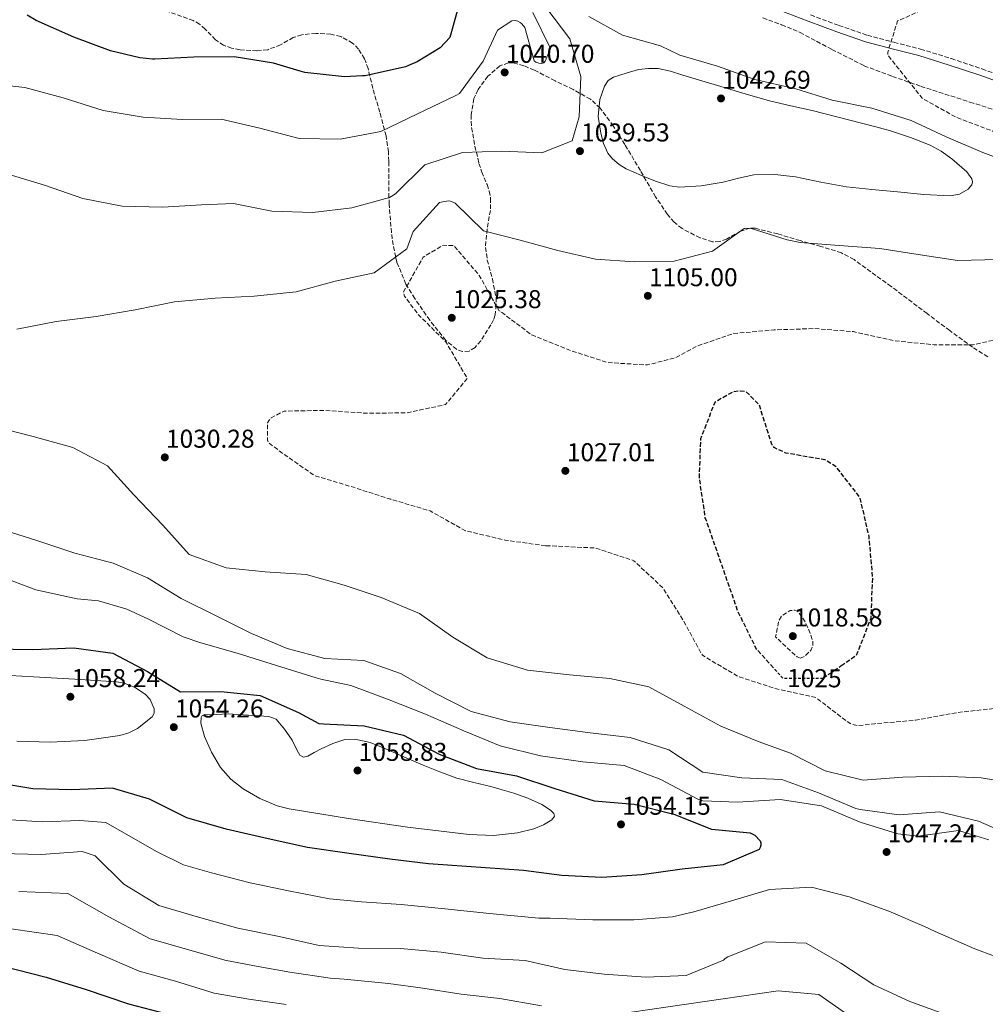
# Model space of a CAD drawing. Units: metres. Extents: x 576568 to 579998, y 4745052 to 4747404.
# Drawn here: x 578771 to 579147, y 4745465 to 4745848 of the extents above; entities that cross this region are included whole.
import ezdxf
from ezdxf.enums import TextEntityAlignment as Align

# ---------------------------------------------------------------- set-up
doc = ezdxf.new("R2010")
doc.units = ezdxf.units.M
doc.header["$MEASUREMENT"] = 0
doc.linetypes.add('DGN Style 2', pattern=[1.739922, 1.043953, -0.695969])
doc.linetypes.add('DGN Style 3', pattern=[2.435891, 1.739922, -0.695969])
for name, color, linetype, lineweight in [('Camino', 7, 'DGN Style 3', 0), ('Cota de curva de nivel depresión directora', 30, 'Continuous', 0), ('Cota de punto acotado terreno', 7, 'Continuous', 0), ('Curva de nivel de depresión directora', 30, 'DGN Style 3', 30), ('Curva de nivel de depresión intermedia', 30, 'DGN Style 3', 0), ('Curva de nivel directora', 30, 'Continuous', 30), ('Curva de nivel intermedia', 30, 'Continuous', 0), ('de depresión directora no vista', 30, 'DGN Style 2', 30), ('Límite de Concejo', 7, 'Continuous', 0), ('Margen derecho', 7, 'Continuous', 0), ('Punto acotado terreno (símbolo)', 7, 'Continuous', 0), ('Zona arbolada', 92, 'DGN Style 3', 0)]:
    doc.layers.add(name, color=color, linetype=linetype, lineweight=lineweight)
doc.styles.add('Style-Arial', font='arial.ttf')

# ---------------------------------------------------------------- blocks, each defined once
blk = doc.blocks.new('5PATER')
at = {"layer": 'Límite de Concejo', "linetype": 'Continuous', "lineweight": 0}
h = blk.add_hatch(color=51, dxfattribs=at)
edge = h.paths.add_edge_path()
edge.add_ellipse((0, 0), major_axis=(-0.11, -0.111), ratio=0.999422, start_angle=0, end_angle=360)

msp = doc.modelspace()

# ---------------------------------------------------------------- linework, layer by layer
at = {"layer": 'Camino', "color": 7, "linetype": 'DGN Style 3', "lineweight": 0}
msp.add_polyline3d([(579078.62, 4745849.96, 1032.15), (579089.63, 4745845.88, 1031.77), (579100.73, 4745842.05, 1031.38), (579111.03, 4745839.34, 1030.81), (579121.35, 4745836.72, 1030.25), (579133.34, 4745832.98, 1029.83), (579145.25, 4745828.99, 1029.54), (579156.42, 4745825.04, 1029.36)], dxfattribs=at)
at = {"layer": 'Curva de nivel de depresión directora', "color": 30, "linetype": 'DGN Style 3', "lineweight": 30, "elevation": 1025, "flags": 128}
msp.add_lwpolyline([(579090.43, 4745596.96), (579096.52, 4745601.16), (579102.13, 4745615.55), (579102.76, 4745631.27), (579101.36, 4745647.21), (579097.85, 4745662.4), (579088.55, 4745674.3), (579084.23, 4745677.04), (579069.01, 4745679.65), (579064.45, 4745681.77), (579063.57, 4745682.96), (579058.7, 4745698.28), (579053.58, 4745703.47), (579051.16, 4745703.78), (579048.56, 4745703.51), (579041.33, 4745699.37), (579035.82, 4745685.23), (579035.23, 4745670.18), (579037.54, 4745654.68), (579050.33, 4745618.05), (579057.35, 4745603.72), (579064.75, 4745595.54)], dxfattribs=at)
at = {"layer": 'Curva de nivel de depresión intermedia', "color": 30, "linetype": 'DGN Style 3', "lineweight": 0, "flags": 128}
for points, elevation in [([(578975.59, 4745643.64), (578959.85, 4745645.81), (578944.38, 4745649.48), (578930.69, 4745657.17), (578915.35, 4745661.71), (578900.83, 4745666.35), (578885.64, 4745670.94), (578873.04, 4745679.76), (578867.74, 4745683.74), (578867.49, 4745684.7), (578867.4, 4745691.45), (578868.02, 4745692.42), (578868.88, 4745693.35), (578873.86, 4745695.97), (578890.05, 4745696.26), (578905.54, 4745695.15), (578921.6, 4745695.29), (578936.7, 4745698.51), (578945.1, 4745708.69), (578936.78, 4745722.91), (578925.95, 4745733.63), (578920.76, 4745740.6), (578920.3, 4745742.28), (578928, 4745755.88), (578935.7, 4745760.45), (578939.9, 4745760.31), (578949.78, 4745748.67), (578957.42, 4745735.12), (578970.21, 4745725.58), (578984.6, 4745719.78), (578999.51, 4745714.85), (579015.19, 4745713.93), (579026.04, 4745716.69), (579034.32, 4745721.22), (579048.78, 4745726.15), (579064.44, 4745727.55), (579080.05, 4745728.07), (579095.35, 4745726.86), (579110.96, 4745723.34), (579126.7, 4745721.75), (579141.84, 4745721.79), (579157.42, 4745725.25), (579158.17, 4745726.32), (579159.01, 4745728.55), (579161.96, 4745744.01), (579162.76, 4745745.47), (579165.38, 4745748.3), (579168.06, 4745749.68), (579171.05, 4745750.01), (579172.5, 4745749.54), (579181.86, 4745736.73), (579191.32, 4745724.17), (579206.95, 4745723.69), (579222.86, 4745723.3), (579239.02, 4745723.16), (579247.24, 4745724.56), (579249.59, 4745726.03), (579250.25, 4745726.91), (579250.63, 4745727.83), (579251.09, 4745729.77), (579250.95, 4745732.9), (579243.31, 4745746.3), (579237.4, 4745761.18), (579232.78, 4745775.78), (579220.99, 4745786.15), (579205.59, 4745791.65), (579199.4, 4745793.45), (579184.34, 4745794.76), (579168.82, 4745798.24), (579157.06, 4745801.86), (579149.37, 4745804.85), (579135.23, 4745810.17), (579122.02, 4745817.58), (579112.62, 4745829.33), (579108.61, 4745834.39), (579108.59, 4745835.45), (579112.45, 4745847.65), (579126.93, 4745854.04), (579141.9, 4745855.72), (579156.97, 4745853.97), (579171.88, 4745848.8), (579187.11, 4745845.37), (579202.61, 4745847.39), (579218.35, 4745845.41), (579233.08, 4745839.28), (579246.28, 4745831.87), (579260.58, 4745825.44), (579274.84, 4745818.81), (579288.97, 4745810.59), (579302.37, 4745802.46), (579317.48, 4745796.81), (579332.05, 4745792.31), (579348.25, 4745788.41), (579364.78, 4745785), (579380, 4745782.05), (579394.82, 4745776.88), (579410.42, 4745770.8), (579425.49, 4745764.47), (579440.05, 4745760.36), (579455.37, 4745757.03), (579470.56, 4745753.21)], 1030), ([(579445.52, 4745722.58), (579429.86, 4745725.86), (579414.21, 4745728.08), (579398.87, 4745732.67), (579383.72, 4745737.59), (579368, 4745737.74), (579364.5, 4745736.54), (579354.22, 4745725.62), (579353.35, 4745710.13), (579357.24, 4745694.8), (579365.94, 4745681.36), (579367.15, 4745680.89), (579382.28, 4745677.99), (579398.27, 4745679.19), (579413.95, 4745678.56), (579428.85, 4745674.26), (579443.58, 4745668.32), (579458.86, 4745664.5), (579474.39, 4745663.77), (579489.49, 4745666.95), (579493.24, 4745668.1), (579494.15, 4745668.3), (579509.35, 4745671.19), (579523.09, 4745663.45), (579531.26, 4745649.66), (579543.24, 4745639.35), (579558.29, 4745635.48), (579573.68, 4745634.46), (579589.3, 4745630.46), (579603.75, 4745623.59), (579618.46, 4745619.48), (579633.46, 4745618.51), (579635.73, 4745618.1), (579650.88, 4745613.27), (579663.8, 4745605.38), (579672.63, 4745592.75), (579671.81, 4745577.08), (579664.22, 4745563.34), (579650.86, 4745555.71), (579636.82, 4745548.16), (579621.4, 4745547.39), (579606.03, 4745550.63), (579592.04, 4745544), (579584.09, 4745531.03), (579581.06, 4745527.23), (579577.22, 4745525.31), (579575.58, 4745525.19), (579559.7, 4745527.36), (579543.09, 4745525.47), (579528.15, 4745520.76), (579514.64, 4745513.31), (579499.98, 4745506.19), (579499.16, 4745506.37), (579496.83, 4745507.41), (579484.32, 4745517.33), (579478.17, 4745519.28), (579462.26, 4745519.57), (579446.54, 4745523.67), (579431.36, 4745527.1), (579415.49, 4745527.63), (579400.29, 4745529.13), (579385.71, 4745534.07), (579370.59, 4745532.78), (579365.68, 4745524.57), (579363.79, 4745509.55), (579362.4, 4745508.47), (579361.62, 4745508.85), (579358.8, 4745511.42), (579350.11, 4745524.38), (579335.94, 4745531.97), (579320, 4745534.48), (579304.38, 4745538.48), (579290.56, 4745544.53), (579277.18, 4745542.73), (579269.02, 4745544.08), (579268.19, 4745544.84), (579267.55, 4745545.89), (579260.19, 4745559.93), (579246.42, 4745566.75), (579231.28, 4745570.47), (579214.77, 4745572.63), (579198.07, 4745573.97), (579181.76, 4745575.37), (579166.64, 4745577.3), (579150.89, 4745580.44), (579135.63, 4745578.81), (579119.46, 4745575.82), (579103.57, 4745574.47), (579097.17, 4745573.71), (579094.22, 4745574.4), (579092.81, 4745575.3), (579080.64, 4745584.65), (579065.37, 4745587.98), (579050.51, 4745592.77), (579036.52, 4745601.08), (579029.27, 4745614.25), (579021.26, 4745627.17), (579009.89, 4745637.84), (578994.94, 4745642.76), (578979.84, 4745643.5), (578975.59, 4745643.64)], 1030), ([(579074.68, 4745600), (579073.37, 4745600.42), (579069.18, 4745604.3), (579064.99, 4745608.18), (579065.62, 4745611.32), (579066.26, 4745614.46), (579067.39, 4745616.41), (579070.67, 4745618.41), (579072.35, 4745618.64), (579073.64, 4745618.12), (579076.3, 4745614.46), (579078.32, 4745609.98), (579079.44, 4745606.55), (579079.48, 4745604.81), (579078.84, 4745603.14), (579076.19, 4745600.55), (579074.68, 4745600)], 1020)]:
    msp.add_lwpolyline(points, dxfattribs=dict(at, elevation=elevation))
at = {"layer": 'Curva de nivel directora', "color": 30, "linetype": 'Continuous', "lineweight": 30, "flags": 128}
for points, elevation in [([(578941.78, 4745853.83), (578938.36, 4745841.25), (578934.56, 4745837.16), (578925.66, 4745831.74), (578922.2, 4745830.35), (578921.05, 4745829.86), (578905.47, 4745826.29), (578904.41, 4745826.28), (578897.38, 4745825.91), (578881.93, 4745827.55), (578881.06, 4745827.92), (578880.09, 4745828.11), (578869.73, 4745831.26), (578854.47, 4745833.68), (578838.85, 4745833.58), (578823.63, 4745832.82)], 1050), ([(578823.63, 4745832.82), (578822.76, 4745832.81), (578817.83, 4745833.33), (578806.42, 4745836.08), (578792.18, 4745841.31), (578777.45, 4745847.78), (578773.95, 4745849.86)], 1050), ([(578760.78, 4745603.52), (578776.21, 4745603.32), (578792.11, 4745604), (578807.28, 4745601.82), (578820.77, 4745594.7), (578833.64, 4745586.86), (578849.26, 4745587), (578864.61, 4745585.4), (578879.54, 4745578.88), (578887.35, 4745574.59), (578889.19, 4745574.42), (578905.06, 4745573.64), (578920.29, 4745570.02), (578934.21, 4745562.57), (578948.65, 4745557.01), (578964.21, 4745554.16), (578979.21, 4745549.28), (578994.41, 4745544.5), (579010.05, 4745543.2), (579025.38, 4745539.28), (579040.06, 4745533.44), (579055.11, 4745532.08), (579056.96, 4745531.09), (579058.96, 4745528.89), (579059.21, 4745528.12), (579059.22, 4745527.26), (579058.99, 4745526.39), (579058.57, 4745525.61), (579044.66, 4745519.66), (579028.63, 4745517.87), (579012.98, 4745515.7), (578997.47, 4745514.74), (578981.94, 4745515.42), (578966.92, 4745517.41), (578930.06, 4745519.96), (578915, 4745521.85), (578899.21, 4745523.98), (578882.98, 4745526.33), (578867.7, 4745529.67), (578851.32, 4745533.42), (578836.12, 4745537.82), (578821.57, 4745545.11), (578807.15, 4745549.37), (578791.3, 4745548.7), (578776.16, 4745549.09), (578760.45, 4745551.8)], 1050), ([(578764.67, 4745480.25), (578781.4, 4745475.92), (578796.89, 4745471.09), (578813.35, 4745465.6), (578828.25, 4745461.64)], 1025)]:
    msp.add_lwpolyline(points, dxfattribs=dict(at, elevation=elevation))
at = {"layer": 'Curva de nivel intermedia', "color": 30, "linetype": 'Continuous', "lineweight": 0, "flags": 128}
for points, elevation in [([(578765.34, 4745788.49), (578781.07, 4745783.66), (578795.64, 4745778.68), (578810.96, 4745775.59), (578826.63, 4745775.2), (578841.71, 4745776.21), (578854.19, 4745776.65), (578869.08, 4745773.65), (578885.09, 4745773.16), (578900.26, 4745774.94), (578914.82, 4745779.02), (578917.26, 4745780.45), (578928.64, 4745791.68), (578943.24, 4745796.53), (578958.61, 4745796.96), (578974.05, 4745796.42), (578985.9, 4745801.05), (578988.58, 4745810.39), (578989.31, 4745826.11), (578984.94, 4745840.72), (578975.63, 4745853.04)], 1040), ([(578977.46, 4745836.97), (578970.64, 4745850.96)], 1045), ([(578757.73, 4745823.4), (578773.09, 4745821.71), (578788.03, 4745817.8), (578803.47, 4745812.82), (578819.03, 4745810.26), (578834.32, 4745809.39), (578849.36, 4745809.43), (578864.4, 4745805.95), (578879.68, 4745801.89), (578895.64, 4745801.75), (578911.47, 4745804.64), (578925.75, 4745811.56), (578940.66, 4745818.64), (578942.14, 4745819.47), (578951.35, 4745831.98), (578956.89, 4745844.05), (578962.48, 4745847.73), (578963.69, 4745847.79), (578964.75, 4745847.52), (578965.67, 4745847.05), (578966.31, 4745846.52), (578967.43, 4745845.14), (578971.11, 4745832.12), (578971.79, 4745831.65), (578972.95, 4745831.18), (578974.02, 4745831.05), (578974.83, 4745831.39), (578975.4, 4745831.98), (578977.46, 4745836.97)], 1045), ([(578992.34, 4745849.31), (579005.5, 4745842.09), (579020.25, 4745837.98), (579027.82, 4745834.31), (579042.47, 4745830.02), (579056.92, 4745824.89), (579072.88, 4745821.3), (579086.94, 4745816.86), (579102.41, 4745813.77), (579117.72, 4745808.96), (579131.31, 4745802.54), (579145.61, 4745796.49), (579160.16, 4745791.03), (579176.2, 4745788), (579190.99, 4745784.47), (579205.24, 4745778.52), (579212.43, 4745769.69), (579212.45, 4745768.53), (579211.81, 4745765.92), (579211, 4745764.61), (579196.71, 4745758.02), (579181.43, 4745758.51), (579168.4, 4745763.03), (579164.84, 4745762.36)], 1035), ([(579132.85, 4745779.64), (579122.62, 4745780.24), (579112.39, 4745781.15), (579102.48, 4745782.1), (579092.57, 4745783.14), (579082.63, 4745784.99), (579072.72, 4745787.05), (579064.65, 4745787.97), (579056.58, 4745787.81), (579050.6, 4745786.5), (579044.64, 4745784.95), (579036.12, 4745783.49), (579027.58, 4745782.99), (579023.82, 4745783.51), (579018.3, 4745785.3), (579012.83, 4745787.6), (579006.95, 4745790.19), (579004.19, 4745791.83), (579001.58, 4745794.01), (578999.76, 4745796.28), (578998.06, 4745800.03), (578996.98, 4745804.02), (578996.05, 4745810.56), (578996.66, 4745817.11), (578998.41, 4745822.32), (578999.9, 4745824.48), (579001.99, 4745825.79), (579006.84, 4745827.29), (579011.69, 4745828.79), (579015.54, 4745829.14), (579019.35, 4745829.2), (579024.18, 4745828.1), (579028.96, 4745826.6), (579036.34, 4745824.38), (579043.71, 4745822.15), (579053.15, 4745819.33), (579062.62, 4745816.63), (579070.93, 4745814.69), (579079.27, 4745812.84), (579088.81, 4745810.42), (579098.34, 4745807.96), (579104.03, 4745806.45), (579109.71, 4745804.91), (579117.48, 4745802.38), (579125.11, 4745799.35), (579129.42, 4745796.98), (579133.48, 4745794.02), (579139.38, 4745789.03), (579141.31, 4745786.32), (579141.6, 4745785.05), (579141.26, 4745783.89), (579139.82, 4745782.31), (579136.54, 4745780.37), (579132.85, 4745779.64)], 1040), ([(579151.72, 4745754.97), (579135.67, 4745754.53), (579120.46, 4745756.85), (579105.53, 4745759.13), (579089.7, 4745760.38), (579074.5, 4745761.5), (579069.52, 4745762.55), (579055.05, 4745767.15), (579052.84, 4745766.98), (579040.51, 4745758.2), (579025.51, 4745754.3), (579010.09, 4745753.97), (578995.03, 4745755.09), (578980.38, 4745758.38), (578965.73, 4745762.45), (578951.41, 4745766.03), (578940.34, 4745776.84), (578938.54, 4745777.59), (578937.63, 4745777.68), (578934.26, 4745777.01), (578924.13, 4745765.85), (578921.65, 4745759.07), (578908.94, 4745749.7), (578893.79, 4745746.53), (578878.56, 4745742.34), (578862.29, 4745740.65), (578847.06, 4745739.89), (578831.31, 4745738.49), (578816.02, 4745735.37), (578800.77, 4745732.72), (578785.27, 4745730.85), (578770.02, 4745727.82)], 1035), ([(578760.45, 4745690.14), (578776.31, 4745686.09), (578791.74, 4745681.8), (578805.28, 4745674.73), (578815.45, 4745663.47), (578826.77, 4745651.7), (578836.94, 4745640.21), (578851.32, 4745635.08), (578866.58, 4745633.48), (578882.45, 4745632.42), (578897.3, 4745628.36), (578911.63, 4745623.57), (578926.51, 4745617.24), (578939.45, 4745608.04), (578952.8, 4745600.01), (578968.58, 4745595.28), (578984.8, 4745593.5), (579000.48, 4745592.01), (579015.66, 4745588.82), (579029.49, 4745581.22), (579043.76, 4745573.54), (579058.01, 4745567.68), (579059.61, 4745566.98), (579070.84, 4745562.97), (579084.33, 4745556.09), (579099.03, 4745552.56), (579114.49, 4745553.66), (579129.81, 4745554.09), (579144.87, 4745553.41), (579160.08, 4745550.99)], 1035), ([(579157.85, 4745530.49), (579143.85, 4745536.63), (579128.71, 4745540.26), (579113.06, 4745539.01), (579097.89, 4745541.09), (579096.25, 4745541.45), (579081.66, 4745547.64), (579067.38, 4745552.77), (579051.85, 4745553.4), (579036.68, 4745555.67), (579023.51, 4745564.34), (579008.41, 4745569.07), (578992.91, 4745570.86), (578977.17, 4745572.93), (578961.76, 4745575.25), (578946.62, 4745579.26), (578932.6, 4745586.33), (578919.2, 4745593.97), (578904.92, 4745599.01), (578889.72, 4745599.79), (578875.12, 4745603.71), (578861.21, 4745609.47), (578847.72, 4745616.3), (578833.85, 4745623.07), (578820.74, 4745631.2), (578807.36, 4745636.87), (578792.51, 4745640.74), (578777.75, 4745645.63), (578763.28, 4745650.22)], 1040), ([(579147.88, 4745529.3), (579136.16, 4745533.01), (579120.47, 4745530.8), (579112.56, 4745531.67), (579097.94, 4745536.21), (579082.82, 4745542.49), (579066.79, 4745544.99), (579050.21, 4745544.02), (579036.71, 4745544.53), (579034.77, 4745545.18), (579020.41, 4745552.82), (579006.17, 4745558.24), (578990.05, 4745559.59), (578973.53, 4745561.99), (578957.86, 4745565.85), (578943.71, 4745571.75), (578928.88, 4745578.13), (578914.15, 4745584.02), (578899.82, 4745589.35), (578888.12, 4745591.81), (578886.38, 4745592.27), (578870.99, 4745597.1), (578855.7, 4745601.83), (578841.48, 4745605.9), (578834.7, 4745608.23), (578820.92, 4745615.29), (578812.68, 4745619.05), (578811.42, 4745619.42), (578801.74, 4745622.19), (578793.44, 4745623.06), (578777.3, 4745626.52), (578761.8, 4745632.31)], 1045), ([(578767.31, 4745593.21), (578776.43, 4745592.66), (578792.57, 4745591.72), (578808.71, 4745590.78), (578811.71, 4745590.27), (578815.96, 4745588.48), (578820.05, 4745585.81), (578821.84, 4745583.93), (578823.36, 4745580.28), (578823.31, 4745578.53), (578822.56, 4745577.11), (578816.85, 4745572.58), (578813.51, 4745570.92), (578809.97, 4745569.87), (578796.43, 4745567.89), (578782.86, 4745567.33)], 1055), ([(578881.41, 4745561.49), (578883.06, 4745561.82), (578885.63, 4745563.27), (578888.27, 4745564.75), (578892.88, 4745566.78), (578897.53, 4745568.34), (578901.38, 4745568.51), (578907.29, 4745567.1), (578913.05, 4745564.81), (578920.5, 4745561.58), (578927.93, 4745558.39), (578934.47, 4745555.7), (578941.1, 4745553.25), (578947.68, 4745551.56), (578954.31, 4745550.03), (578958.74, 4745548.77), (578963.16, 4745547.44), (578968.66, 4745545.53), (578974.06, 4745543.09), (578977.53, 4745540.89), (578978.78, 4745539.62), (578979.08, 4745538.47), (578977.99, 4745537.05), (578974.73, 4745535.11), (578970.94, 4745533.65), (578964.67, 4745532.05), (578955.25, 4745531.07), (578945.85, 4745531.46), (578933.88, 4745532.79), (578921.9, 4745534.31), (578898.88, 4745537.58), (578875.92, 4745541.36), (578871.2, 4745542.56), (578864.45, 4745545.42), (578857.94, 4745549.2), (578853.23, 4745552.93), (578849.21, 4745557.48), (578845.6, 4745563.39), (578842.94, 4745569.55), (578841.49, 4745574.63), (578841.58, 4745576.9), (578842.05, 4745577.61), (578842.89, 4745577.89), (578847.51, 4745578.07), (578852.14, 4745578.25), (578860.05, 4745577.76), (578867.96, 4745577.28), (578870.8, 4745576.19), (578874.07, 4745572.35), (578877, 4745568.09), (578879, 4745564.08), (578880.02, 4745562.28), (578881.41, 4745561.49)], 1055), ([(578782.86, 4745567.33), (578769.95, 4745567.71)], 1055), ([(578765.59, 4745537.29), (578779.79, 4745536.28), (578794.46, 4745536.79), (578804.57, 4745536.03), (578824.25, 4745524.82), (578834.78, 4745519.6), (578845.61, 4745516.43), (578860.71, 4745512.61), (578875.56, 4745509.47), (578891.59, 4745506.4), (578904.02, 4745505.19), (578919.35, 4745504.16), (578936.42, 4745502.56), (578953.74, 4745500.74), (578972.95, 4745498.82), (578977.38, 4745498.88), (578993.88, 4745498.21), (579009.89, 4745498.21), (579024.91, 4745499.36), (579033.18, 4745501.29), (579047.88, 4745505.62), (579062.58, 4745510.04), (579078.96, 4745510.91), (579093.67, 4745507.14), (579109.07, 4745501.54), (579122.93, 4745495.63), (579127, 4745493.75), (579142.51, 4745487), (579157.81, 4745481.3)], 1045), ([(578763.9, 4745523.96), (578779.47, 4745523.58), (578795.37, 4745524.78), (578800.4, 4745523.15), (578811.58, 4745512.06), (578825.13, 4745503.78), (578840.56, 4745499.25), (578855.9, 4745495.05), (578871.95, 4745491.77), (578887.56, 4745488.29), (578902.76, 4745487.23), (578919.15, 4745487.04)], 1040), ([(578770.74, 4745509.23), (578789.81, 4745508.43), (578805.7, 4745499.37), (578821.78, 4745490.89), (578835.03, 4745487.13), (578850.86, 4745482.53), (578862.41, 4745480.31), (578876.17, 4745477.88), (578891.83, 4745475.61), (578897.21, 4745475.11), (578914.42, 4745473.49), (578927.83, 4745471.69), (578942.75, 4745469.34), (578957.77, 4745467.59), (578973.94, 4745464.85)], 1035), ([(578767.71, 4745494.74), (578785.61, 4745492.17), (578801.3, 4745485.23), (578817.57, 4745478.25), (578831.64, 4745474.38), (578846.72, 4745469.76), (578860.22, 4745467.35), (578874.73, 4745465.26)], 1030), ([(578919.15, 4745487.04), (578934.98, 4745485.69), (578951.21, 4745483.33), (578967.61, 4745482.42), (578983.04, 4745478.94), (578998.39, 4745477.06), (579014.51, 4745475.9), (579030.17, 4745476.62), (579044.8, 4745482.54), (579045.42, 4745483.22), (579046.47, 4745483.81), (579061.06, 4745489.68), (579076.88, 4745489.15), (579090.37, 4745481.36), (579103.25, 4745472.93), (579117.17, 4745466.54), (579132.18, 4745461.09)], 1040), ([(579001.8, 4745461.29), (579065.97, 4745470.57), (579081.87, 4745469.25), (579107.4, 4745451.38)], 1035)]:
    msp.add_lwpolyline(points, dxfattribs=dict(at, elevation=elevation))
at = {"layer": 'de depresión directora no vista', "color": 30, "linetype": 'DGN Style 2', "lineweight": 30, "elevation": 1025, "flags": 128}
msp.add_lwpolyline([(579064.75, 4745595.54), (579067.75, 4745592.23), (579083.42, 4745592.13), (579090.43, 4745596.96)], dxfattribs=at)
at = {"layer": 'Margen derecho', "color": 7, "linetype": 'Continuous', "lineweight": 0}
msp.add_polyline3d([(579066.84, 4745851.76, 1032.68), (579077.68, 4745847.5, 1032.15), (579088.75, 4745843.41, 1031.77), (579099.97, 4745839.54, 1031.38), (579110.37, 4745836.8, 1030.81), (579120.64, 4745834.19, 1030.25), (579132.53, 4745830.48, 1029.83), (579144.39, 4745826.51, 1029.54), (579155.55, 4745822.57, 1029.36)], dxfattribs=at)
at = {"layer": 'Zona arbolada', "color": 92, "linetype": 'DGN Style 3', "lineweight": 0}
for points in [[(579147.54, 4745717.07, 1029.3), (579141.55, 4745720.8, 1030.07), (579132.7, 4745727.3, 1031.9), (579123.91, 4745733.86, 1033.52), (579109.91, 4745744.46, 1034.09), (579095.49, 4745754.88, 1034.58), (579090.57, 4745757.49, 1034.99), (579082.64, 4745760.01, 1035.65), (579074.52, 4745762.24, 1036.25), (579065.83, 4745764.83, 1036.7), (579057.14, 4745767.04, 1036.96), (579055.05, 4745767.14, 1036.97), (579051.4, 4745765.91, 1036.89), (579045.96, 4745762.87, 1036.69), (579043.24, 4745761.86, 1036.62), (579040.53, 4745761.82, 1036.6), (579035.62, 4745763.29, 1036.69), (579028.64, 4745766.94, 1036.99), (579025.56, 4745769.46, 1037.19), (579022.92, 4745772.46, 1037.43), (579018.36, 4745779.22, 1038.13), (579012.41, 4745789.46, 1039.53), (579006.4, 4745799.61, 1040.76), (579001.9, 4745806.81, 1040.93), (578996.84, 4745813.74, 1041), (578992.99, 4745817.22, 1041.64), (578986.29, 4745820.97, 1043.31), (578979.23, 4745824.37, 1044.32), (578971.19, 4745828.54, 1043.39), (578967.14, 4745830.21, 1042.68), (578963.11, 4745831.3, 1042.3), (578961.16, 4745831.35, 1042.29), (578957.79, 4745830.16, 1042.36), (578953.11, 4745826.18, 1042.58), (578949.32, 4745820.94, 1042.66), (578947.71, 4745817.45, 1042.57), (578946.58, 4745811.06, 1042.23), (578946.78, 4745806.18, 1041.83), (578948.08, 4745798.98, 1040.97), (578949.67, 4745792.29, 1039.81), (578950.74, 4745788.91, 1038.42), (578952.8, 4745784.05, 1035.19), (578953.67, 4745781.5, 1033.8), (578954.2, 4745778.74, 1033.04), (578954.11, 4745773.99, 1032.53), (578952.83, 4745766.79, 1031.87), (578952.17, 4745759.62, 1031.26), (578952.91, 4745754.71, 1030.88), (578954.92, 4745747.37, 1030.39), (578956.29, 4745740.08, 1029.84), (578956.37, 4745737.29, 1028.78), (578955.93, 4745733.38, 1025.85), (578955.31, 4745731.47, 1024.75), (578954.31, 4745729.53, 1024.5), (578950.32, 4745723.29, 1025.87), (578948.12, 4745720.73, 1026.66), (578945.86, 4745719.23, 1027.34), (578943.29, 4745719.09, 1027.97), (578940.96, 4745720.01, 1028.49), (578936.76, 4745723.47, 1029.37), (578930.49, 4745731.32, 1030.74), (578924.73, 4745739.7, 1032.33), (578921.23, 4745745.37, 1033.81), (578917.7, 4745753.9, 1036.41), (578917.3, 4745755.86, 1035), (578915.87, 4745762.9, 1033.93), (578914.69, 4745776.38, 1039.3), (578914.67, 4745778.98, 1040), (578914.56, 4745793.06, 1042.51), (578914.49, 4745796.72, 1043.17), (578913.51, 4745802.98, 1044.45), (578912.89, 4745805.33, 1045), (578911.1, 4745812.21, 1046.68), (578908.36, 4745821.41, 1048.95), (578906.57, 4745829.12, 1050.01), (578905.2, 4745832.93, 1050.42), (578902.83, 4745836.72, 1050.61), (578900.54, 4745839.01, 1050.63), (578895.91, 4745841.58, 1050.59), (578892.1, 4745842.53, 1050.52), (578886.25, 4745842.81, 1050.34), (578880.75, 4745842.28, 1050.13), (578877.44, 4745841.19, 1049.92), (578872.52, 4745838.4, 1049.47), (578867.54, 4745836.45, 1049.19), (578863.34, 4745836.07, 1049.5), (578856.74, 4745836.38, 1050.73), (578853.48, 4745837.07, 1051.29), (578850.36, 4745838.19, 1051.56), (578847.21, 4745840.31, 1051.58), (578843.15, 4745844.48, 1051.52), (578841.03, 4745846.38, 1051.51), (578838.59, 4745847.76, 1051.56), (578820.98, 4745854.15, 1052.21)], [(578946.78, 4745806.18, 1041.83), (578948.08, 4745798.98, 1040.97), (578949.67, 4745792.29, 1039.81), (578950.74, 4745788.91, 1038.42), (578952.8, 4745784.05, 1035.19), (578953.67, 4745781.5, 1033.8), (578954.2, 4745778.74, 1033.04), (578954.11, 4745773.99, 1032.53), (578952.83, 4745766.79, 1031.87), (578952.17, 4745759.62, 1031.26), (578952.91, 4745754.71, 1030.88), (578954.92, 4745747.37, 1030.39), (578956.29, 4745740.08, 1029.84), (578956.37, 4745737.29, 1028.78), (578955.93, 4745733.38, 1025.85), (578955.31, 4745731.47, 1024.75), (578954.31, 4745729.53, 1024.5), (578950.32, 4745723.29, 1025.87), (578948.12, 4745720.73, 1026.66), (578945.86, 4745719.23, 1027.34), (578943.29, 4745719.09, 1027.97), (578940.96, 4745720.01, 1028.49), (578936.76, 4745723.47, 1029.37), (578930.49, 4745731.32, 1030.74), (578924.73, 4745739.7, 1032.33), (578921.23, 4745745.37, 1033.81), (578917.7, 4745753.9, 1036.41), (578917.3, 4745755.86, 1035), (578915.87, 4745762.9, 1033.93), (578914.69, 4745776.38, 1039.3), (578914.67, 4745778.98, 1040), (578914.56, 4745793.06, 1042.51), (578914.49, 4745796.72, 1043.17), (578913.51, 4745802.98, 1044.45), (578912.89, 4745805.33, 1045), (578911.1, 4745812.21, 1046.68), (578908.36, 4745821.41, 1048.95), (578906.57, 4745829.12, 1050.01), (578905.2, 4745832.93, 1050.42), (578902.83, 4745836.72, 1050.61), (578900.54, 4745839.01, 1050.63), (578895.91, 4745841.58, 1050.59), (578892.1, 4745842.53, 1050.52), (578886.25, 4745842.81, 1050.34), (578880.75, 4745842.28, 1050.13), (578877.44, 4745841.19, 1049.92), (578872.52, 4745838.4, 1049.47), (578867.54, 4745836.45, 1049.19), (578863.34, 4745836.07, 1049.5), (578856.74, 4745836.38, 1050.73), (578853.48, 4745837.07, 1051.29), (578850.36, 4745838.19, 1051.56), (578847.21, 4745840.31, 1051.58), (578843.15, 4745844.48, 1051.52), (578841.03, 4745846.38, 1051.51), (578838.59, 4745847.76, 1051.56), (578820.98, 4745854.15, 1052.21)], [(579060.03, 4745848.83, 1032.8), (579067.35, 4745846.18, 1031.78), (579074.51, 4745843.18, 1030.9), (579086.9, 4745836.55, 1030.86), (579099.43, 4745830.21, 1031.14), (579110.43, 4745826.07, 1030.77), (579121.54, 4745822.22, 1030.43), (579140.56, 4745816.11, 1030.77), (579159.57, 4745810.05, 1030.67)], [(579060.03, 4745848.83, 1032.8), (579067.35, 4745846.18, 1031.78), (579074.51, 4745843.18, 1030.9), (579086.9, 4745836.55, 1030.86), (579099.43, 4745830.21, 1031.14), (579110.43, 4745826.07, 1030.77)], [(579147.54, 4745717.07, 1029.3), (579141.55, 4745720.8, 1030.07), (579132.7, 4745727.3, 1031.9), (579123.91, 4745733.86, 1033.52), (579109.91, 4745744.46, 1034.09), (579095.49, 4745754.88, 1034.58), (579090.57, 4745757.49, 1034.99), (579082.64, 4745760.01, 1035.65), (579074.52, 4745762.24, 1036.25), (579065.83, 4745764.83, 1036.7), (579057.14, 4745767.04, 1036.96), (579055.05, 4745767.14, 1036.97), (579051.4, 4745765.91, 1036.89), (579045.96, 4745762.87, 1036.69), (579043.24, 4745761.86, 1036.62), (579040.53, 4745761.82, 1036.6), (579035.62, 4745763.29, 1036.69), (579028.64, 4745766.94, 1036.99), (579025.56, 4745769.46, 1037.19), (579022.92, 4745772.46, 1037.43), (579018.36, 4745779.22, 1038.13), (579012.41, 4745789.46, 1039.53), (579006.4, 4745799.61, 1040.76), (579001.9, 4745806.81, 1040.93), (578996.84, 4745813.74, 1041), (578992.99, 4745817.22, 1041.64), (578986.29, 4745820.97, 1043.31), (578979.23, 4745824.37, 1044.32), (578971.19, 4745828.54, 1043.39), (578967.14, 4745830.21, 1042.68), (578963.11, 4745831.3, 1042.3), (578961.16, 4745831.35, 1042.29), (578957.79, 4745830.16, 1042.36), (578953.11, 4745826.18, 1042.58), (578949.32, 4745820.94, 1042.66), (578947.71, 4745817.45, 1042.57), (578946.58, 4745811.06, 1042.23), (578946.78, 4745806.18, 1041.83)], [(579110.43, 4745826.07, 1030.77), (579121.54, 4745822.22, 1030.43), (579140.56, 4745816.11, 1030.77), (579159.57, 4745810.05, 1030.67)]]:
    msp.add_polyline3d(points, dxfattribs=at)

# ---------------------------------------------------------------- block references
at = {"layer": 'Punto acotado terreno (símbolo)', "color": 7, "linetype": 'Continuous', "lineweight": 0, "xscale": 10, "yscale": 10, "zscale": 10}
for p in [(578959.65, 4745827.63, 1040.7), (579043.77, 4745817.52, 1042.69), (578988.92, 4745797.05, 1039.53), (579015.33, 4745740.78, 1105), (578939.09, 4745732.25, 1025.37), (578827.49, 4745678, 1030.28), (578983.25, 4745672.75, 1027.02), (579071.7, 4745608.51, 1018.58), (578790.78, 4745584.94, 1058.24), (578831, 4745573.13, 1054.26), (578902.43, 4745556.27, 1058.83), (579004.88, 4745535.32, 1054.14), (579108.16, 4745524.6, 1047.24)]:
    msp.add_blockref('5PATER', p, dxfattribs=at)

# ---------------------------------------------------------------- texts
at = {"layer": 'Cota de curva de nivel depresión directora', "color": 30, "linetype": 'Continuous', "lineweight": 0, "style": 'Style-Arial'}
msp.add_text('1025', height=7, rotation=359.638, dxfattribs=at).set_placement((579080.08, 4745592.15, 1025), align=Align.MIDDLE_CENTER)
at = {"layer": 'Cota de punto acotado terreno', "color": 7, "linetype": 'Continuous', "lineweight": 0, "style": 'Style-Arial'}
for s, p in [('1040.70', (578960.1, 4745831.38, 1040.7)), ('1042.69', (579044.22, 4745821.27, 1042.69)), ('1039.53', (578989.38, 4745800.8, 1039.53)), ('1105.00', (579015.78, 4745744.53, 1105)), ('1025.38', (578939.54, 4745736, 1025.37)), ('1030.28', (578827.94, 4745681.75, 1030.28)), ('1027.01', (578983.84, 4745676.5, 1027.02)), ('1018.58', (579072.15, 4745612.26, 1018.58)), ('1058.24', (578791.23, 4745588.69, 1058.24)), ('1054.26', (578831.45, 4745576.88, 1054.26)), ('1058.83', (578902.88, 4745560.02, 1058.83)), ('1054.15', (579005.33, 4745539.07, 1054.14)), ('1047.24', (579108.62, 4745528.35, 1047.24))]:
    msp.add_text(s, height=7, dxfattribs=at).set_placement(p)

doc.saveas('drawing.dxf')
